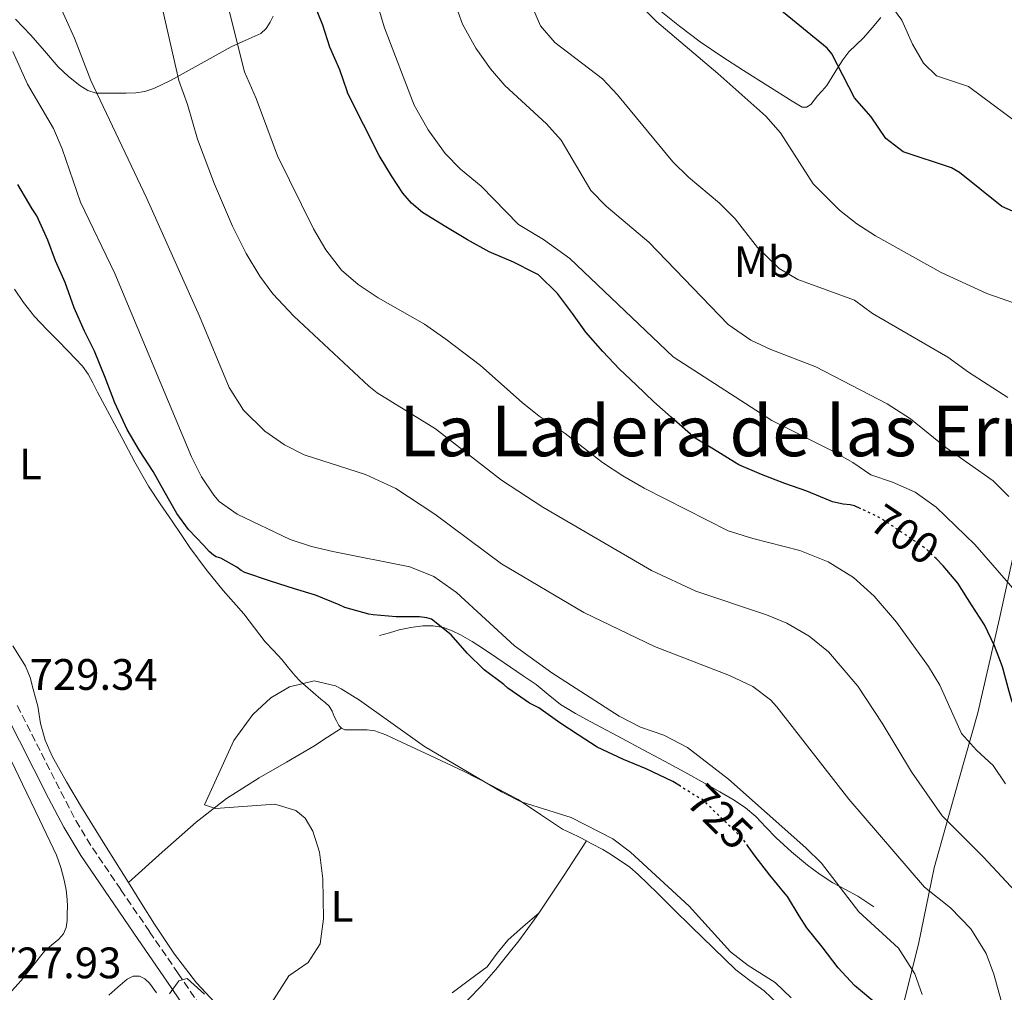
# Model space of a CAD drawing. Units: metres. Extents: x 543128 to 546159, y 4712435 to 4714707.
# Drawn here: x 545627 to 545851, y 4714084 to 4714305 of the extents above; entities that cross this region are included whole.
import ezdxf
from ezdxf.enums import TextEntityAlignment as Align

# ---------------------------------------------------------------- set-up
doc = ezdxf.new("R2010")
doc.units = ezdxf.units.M
doc.header["$MEASUREMENT"] = 0
doc.linetypes.add('DGN Style 3', pattern=[2.435890702152634, 1.739921930109024, -0.6959687720436097])
doc.linetypes.add('DGN Style 5', pattern=[1.217945351076317, 0.5219765790327072, -0.6959687720436097])
for name, color, linetype, lineweight in [('Camino', 7, 'DGN Style 3', 0), ('Cota de curva de nivel directora', 7, 'Continuous', 0), ('Cota de punto acotado terreno', 7, 'Continuous', 0), ('Curva de nivel directora', 30, 'Continuous', 30), ('Curva de nivel directora no vista', 30, 'DGN Style 5', 30), ('Curva de nivel intermedia', 30, 'Continuous', 0), ('Etiqueta de uso rústico', 92, 'Continuous', 0), ('Límite de Autonomía', 7, 'Continuous', 0), ('Línea  de bancal', 1, 'Continuous', 13), ('Línea de cambio de uso (parcela vista)', 92, 'Continuous', 0), ('Margen derecho', 7, 'Continuous', 0), ('Texto de Área (paraje) menor', 7, 'Continuous', 0)]:
    doc.layers.add(name, color=color, linetype=linetype, lineweight=lineweight)
doc.styles.add('Style-Arial', font='arial.ttf')

msp = doc.modelspace()

# ---------------------------------------------------------------- linework, layer by layer
at = {"layer": 'Camino', "color": 7, "linetype": 'DGN Style 3', "lineweight": 0}
msp.add_polyline3d([(545626.0500000004, 4714149.080000001, 729.9400000000024), (545635.979999999, 4714129.470000002, 729.6999999999972), (545639.3799999988, 4714122.930000002, 729.729999999996), (545643.1499999972, 4714116.699999999, 729.7799999999991), (545649.6299999993, 4714107.2, 729.8300000000019), (545656.1600000005, 4714097.650000001, 729.8800000000047), (545662.6400000004, 4714088.17, 730.0899999999965), (545669.1200000001, 4714078.690000001, 730.4400000000023)], dxfattribs=at)
at = {"layer": 'Curva de nivel directora', "color": 30, "linetype": 'Continuous', "lineweight": 30, "flags": 128}
for points, elevation in [([(545817.8699999992, 4714193.830000001), (545816.4400000009, 4714194.510000001), (545815.4500000007, 4714194.75), (545813.8700000005, 4714194.859999999), (545811.4699999997, 4714195.369999999), (545810.9099999988, 4714195.61), (545805.6399999983, 4714197.810000002), (545800.6499999993, 4714199.58), (545795.3200000006, 4714201.580000001), (545790.1900000009, 4714203.82), (545789.2099999996, 4714204.430000001), (545784.3899999984, 4714207.360000002), (545779.8199999996, 4714210.09), (545779.1499999991, 4714210.77), (545774.7900000005, 4714214.67), (545770.8599999989, 4714218.160000001), (545766.8299999988, 4714222.01), (545763.0499999991, 4714225.58), (545759.2299999992, 4714229.550000002), (545755.4000000003, 4714233.980000002), (545752.3499999993, 4714238.190000001), (545748.9099999993, 4714242.779999999), (545744.5899999987, 4714246.980000001), (545743.67, 4714247.470000002), (545738.889999999, 4714249.920000001), (545733.3899999983, 4714252.270000001), (545728.4599999996, 4714254.980000001), (545723.5299999989, 4714257.940000001), (545718.2499999993, 4714261.180000001), (545715.6900000002, 4714263.340000001), (545713.7399999987, 4714265.550000002), (545711.1599999993, 4714269.500000001), (545708.3299999996, 4714274.130000004), (545701.2699999987, 4714288.240000002), (545701.11, 4714288.740000002), (545699.3899999988, 4714293.619999999), (545697.1299999991, 4714298.750000001), (545695.5299999987, 4714303.78), (545693.26, 4714309.380000001)], 700.0000000000001), ([(545859.5399999997, 4714258.37), (545849.9699999986, 4714262.560000001), (545840.3099999981, 4714270.25), (545838.5299999989, 4714271.36), (545827.5299999996, 4714274.960000002), (545823.5599999999, 4714278.000000002), (545820.2499999995, 4714282.960000002), (545816.49, 4714287.279999999), (545811.3400000002, 4714297.240000002), (545810.2499999994, 4714298.560000001), (545798.6199999999, 4714308.010000001)], 675.0000000000001), ([(545776.8600000002, 4714130.720000001), (545775.1300000002, 4714131.810000001), (545769.0700000006, 4714134.690000001), (545763.9499999998, 4714136.78), (545757.9100000004, 4714139.630000001), (545753.6599999992, 4714142.410000001), (545749.4300000002, 4714145.150000001), (545744.7000000004, 4714148.54), (545742.5700000003, 4714149.65), (545737.6299999984, 4714153.02), (545736.7099999997, 4714153.859999999), (545732.2500000005, 4714157.220000002), (545728.3799999993, 4714160.99), (545724.709999999, 4714165.12), (545720.2299999997, 4714168.720000002), (545719.2399999995, 4714169.039999999), (545717.5099999995, 4714169.230000001), (545712.2500000001, 4714169.250000001), (545707.0299999987, 4714169.710000002), (545705.9899999994, 4714169.890000001), (545700.569999999, 4714171.360000002), (545699.2599999993, 4714171.949999999), (545693.9100000004, 4714174.190000001), (545689.0999999981, 4714175.600000001), (545683.6199999996, 4714177.330000001), (545677.7999999992, 4714179.36), (545676.97, 4714179.79), (545675.98, 4714180.539999999), (545672.379999999, 4714182.560000001), (545671.3199999996, 4714182.900000001), (545670.7000000003, 4714183.300000002), (545669.7399999992, 4714184.11), (545668.4999999988, 4714185.490000002), (545665.0299999998, 4714189.140000002), (545662.3600000008, 4714192.77), (545659.4999999999, 4714197.79), (545656.9699999996, 4714202.289999999), (545653.8499999993, 4714207.100000001), (545651.0499999986, 4714211.86), (545648.2599999991, 4714217.910000001), (545646.0199999994, 4714223.670000001), (545643.639999999, 4714229.630000002), (545641.3700000002, 4714234.240000002), (545639.03, 4714239.540000001), (545636.92, 4714245.300000001), (545634.7799999987, 4714250.16), (545632.9799999994, 4714254.900000001), (545630.5399999986, 4714260.42), (545629.4799999992, 4714262.029999999), (545626.2200000002, 4714267.540000001)], 725.0000000000001), ([(545848.2999999989, 4714162.680000001), (545846.01, 4714167.440000001), (545843.0399999995, 4714171.980000001), (545839.9299999981, 4714176.930000001), (545836.62, 4714180.880000001), (545835.0199999998, 4714182.480000001)], 700.0000000000005), ([(545899.4699999989, 4714081.400000001), (545896.5999999989, 4714085.230000001), (545893.2300000004, 4714089.79), (545890.5399999993, 4714094.220000001), (545886.7499999985, 4714099.340000002), (545882.6, 4714104.280000002), (545879.4399999994, 4714108.65), (545877.2800000003, 4714113.040000001), (545877.0399999989, 4714114.060000002), (545875.690000001, 4714119.440000001), (545875.1500000001, 4714120.54), (545872.1900000008, 4714125.130000001), (545871.5299999992, 4714125.870000001), (545869.5599999999, 4714127.560000001), (545865.199999999, 4714131.230000001), (545861.0999999997, 4714134.830000001), (545857.5999999995, 4714138.840000002), (545857.1599999992, 4714139.630000001), (545854.5899999987, 4714144.59), (545852.2399999995, 4714150.170000002), (545851.6600000006, 4714152.240000002), (545850.1399999984, 4714157.869999999), (545848.2999999989, 4714162.680000001)], 700.0000000000001), ([(545821.0999999989, 4714081.529999999), (545816.4400000009, 4714085.449999999), (545812.7599999995, 4714089.420000002), (545809.1499999998, 4714094.210000002), (545805.6099999992, 4714098.539999999), (545803.9100000004, 4714101.260000002), (545801.2599999995, 4714105.680000001), (545800.7099999996, 4714106.25), (545797.2099999995, 4714110.480000001), (545793.879999999, 4714114.830000001), (545792.2800000008, 4714117.039999999)], 725.0000000000001)]:
    msp.add_lwpolyline(points, dxfattribs=dict(at, elevation=elevation))
at = {"layer": 'Curva de nivel directora no vista', "color": 30, "linetype": 'DGN Style 5', "lineweight": 30, "flags": 128}
for points, elevation in [([(545835.0199999998, 4714182.480000001), (545833.0199999993, 4714184.49), (545832.219999999, 4714185.070000002), (545828.0300000003, 4714187.920000002), (545822.4600000002, 4714191.660000001), (545817.8699999992, 4714193.830000001)], 700.0000000000005), ([(545792.2800000008, 4714117.039999999), (545790.6699999992, 4714119.279999999), (545789.8800000001, 4714119.949999999), (545785.7999999988, 4714123.87), (545781.9499999997, 4714127.680000002), (545780.5100000004, 4714128.430000001), (545776.8600000002, 4714130.720000001)], 725.0000000000005)]:
    msp.add_lwpolyline(points, dxfattribs=dict(at, elevation=elevation))
at = {"layer": 'Curva de nivel intermedia', "color": 30, "linetype": 'Continuous', "lineweight": 0, "flags": 128}
for points, elevation in [([(545855.6100000001, 4714172.230000001), (545843.850000001, 4714185.680000001), (545835.050000001, 4714194.16), (545830.29, 4714197.600000001), (545825.0900000011, 4714199.84), (545820.2100000016, 4714201.519999998), (545816.0800000011, 4714204.34), (545811.3700000015, 4714207.01), (545797.6500000019, 4714213.92), (545775.1900000006, 4714228.34), (545751.690000002, 4714250.739999999), (545745.730000001, 4714255.039999999), (545740.0900000016, 4714258.48), (545731.570000001, 4714267.199999999), (545726.8900000006, 4714271.039999999), (545723.3800000013, 4714274.600000001), (545719.53, 4714279.949999998), (545716.3300000017, 4714285.599999999), (545709.5700000001, 4714303.199999998), (545704.0100000012, 4714321.599999999)], 695), ([(545850.3399999996, 4714080.069999999), (545848.1300000012, 4714087.989999998), (545846.39, 4714092.67), (545842.9099999998, 4714098.310000001), (545838.3000000009, 4714103.05), (545832.3700000009, 4714107.75), (545815.1500000011, 4714127.779999999), (545798.7800000006, 4714148.75), (545797.3700000002, 4714150.399999999), (545793.3600000005, 4714153.390000001), (545788.0100000015, 4714155.92), (545770.9700000006, 4714162.480000001), (545754.9199999997, 4714170.21), (545736.2100000012, 4714181.279999998), (545721.0099999999, 4714192.56), (545712.1600000007, 4714198.390000001), (545705.2899999998, 4714201.59), (545691.2900000009, 4714206.08), (545686.8499999995, 4714208.390000002), (545682.3300000001, 4714211.470000002), (545677.5300000011, 4714216.239999999), (545674.29, 4714221.359999999), (545667.4900000006, 4714237.640000001), (545655.5300000003, 4714264.4), (545642.8099999997, 4714291.17), (545639.0700000003, 4714300.800000001), (545632.4899999999, 4714315.439999999)], 715.0000000000001), ([(545680.4099999999, 4714287.119999999), (545677.7700000004, 4714293.199999998), (545672.3900000001, 4714314.67)], 705), ([(545854.0900000002, 4714105.749999999), (545845.7700000008, 4714114.63), (545836.3699999999, 4714123.990000002), (545829.4000000004, 4714133.98), (545822.7700000008, 4714145.039999999), (545817.2099999997, 4714153.48), (545810.5399999999, 4714161.27), (545806.1700000003, 4714164.880000001), (545801.0899999996, 4714167.839999998), (545796.4400000004, 4714169.689999999), (545780.3700000017, 4714175.119999998), (545770.3100000012, 4714179.789999997), (545745.57, 4714194.16), (545736.170000001, 4714200.32), (545721.1700000007, 4714211.999999999), (545707.9299999995, 4714220.210000001), (545706.0499999997, 4714221.680000001), (545688.9500000007, 4714237.609999999), (545684.2099999997, 4714242.719999999), (545681.2200000014, 4714246.73), (545678.0899999999, 4714251.899999999), (545675.0099999999, 4714258.079999999), (545670.9500000007, 4714267.59), (545667.0500000003, 4714277.839999998), (545664.7700000004, 4714285.76), (545662.8100000002, 4714291.199999998), (545658.530000002, 4714309.84)], 710.0000000000001), ([(545851.37, 4714219.119999998), (545842.3700000012, 4714224.88), (545837.6900000006, 4714228.32), (545820.5300000012, 4714238.24), (545816.5000000012, 4714241.230000001), (545803.610000001, 4714245.92), (545799.3000000014, 4714248.449999998), (545794.4000000019, 4714253.260000001), (545789.29, 4714259.76), (545785.7699999998, 4714263.31), (545778.6900000009, 4714269.199999999), (545775.1500000004, 4714272.730000001), (545762.5300000005, 4714287.92), (545759.1200000019, 4714291.58), (545748.2900000003, 4714299.84), (545745.0500000013, 4714303.65), (545742.3899999993, 4714309.849999999)], 685.0000000000001), ([(545851.530000001, 4714196.640000001), (545847.9900000005, 4714200.17), (545837.2100000002, 4714207.759999999), (545829.1900000003, 4714214.300000001), (545823.8900000007, 4714217.699999998), (545807.6500000021, 4714226.08), (545797.4100000005, 4714229.999999999), (545792.9100000011, 4714232.17), (545787.7700000001, 4714235.71), (545769.700000001, 4714254.439999999), (545760.0100000014, 4714262.639999999), (545756.4800000021, 4714266.189999999), (545749.7300000018, 4714277.600000001), (545746.4200000016, 4714281.350000001), (545736.9700000013, 4714290.08), (545733.7100000001, 4714293.869999999), (545730.3799999997, 4714298.569999999), (545727.350000001, 4714303.999999999), (545725.3600000016, 4714309.52)], 690), ([(545785.4099999998, 4714292.800000001), (545771.5300000015, 4714304.56), (545767.4900000005, 4714308.560000001)], 680), ([(545856.2500000016, 4714279.52), (545842.4100000014, 4714289.84), (545835.1300000014, 4714292.239999999), (545832.1299999995, 4714295.119999998), (545829.6399999995, 4714299.460000002), (545827.2100000001, 4714304.88), (545824.2700000008, 4714308.92)], 670.0000000000001), ([(545826.5000000015, 4714093.869999999), (545817.4600000001, 4714102.199999998), (545808.9700000009, 4714113.199999999), (545805.4000000013, 4714116.699999999), (545787.8000000014, 4714132.359999999), (545778.520000001, 4714139.539999999), (545773.1000000007, 4714142.33), (545767.780000001, 4714144.140000001), (545762.9400000018, 4714146.640000001), (545747.6200000019, 4714156.49), (545739.1700000007, 4714162.630000001), (545725.9699999996, 4714174.77), (545720.7700000006, 4714178.399999999), (545715.3700000005, 4714180.640000001), (545697.8100000009, 4714184.079999999), (545692.9500000017, 4714185.25), (545688.1000000013, 4714186.859999999), (545676.0500000013, 4714192.56), (545672.0000000012, 4714195.49), (545670.7300000016, 4714196.88), (545667.9600000001, 4714201.050000001), (545665.7100000014, 4714205.600000001), (545648.2500000001, 4714247.279999999), (545640.4800000007, 4714263.539999997), (545636.2500000017, 4714275.679999999), (545634.3000000004, 4714280.289999999), (545628.3800000016, 4714290.349999999), (545625.0500000012, 4714297.759999998)], 720), ([(545859.3400000007, 4714238.26), (545846.5700000011, 4714242.8), (545836.2100000011, 4714247.509999999), (545821.2199999996, 4714255.909999999), (545817.0100000009, 4714258.630000002), (545813.0600000012, 4714261.689999999), (545807.0900000011, 4714267.680000001), (545799.61, 4714279.279999998), (545796.3300000009, 4714283.06), (545785.4099999998, 4714292.800000001)], 680), ([(545850.770000001, 4714131.269999999), (545847.9700000003, 4714135.42), (545844.2100000007, 4714138.910000001), (545840.82, 4714142.699999999), (545835.8500000011, 4714153.679999999), (545833.2699999996, 4714157.960000001), (545826.0099999997, 4714168.050000001), (545820.9300000013, 4714173.92), (545816.2100000007, 4714178.16), (545810.4900000008, 4714181.759999999), (545804.0100000009, 4714184.32), (545793.3700000015, 4714187.039999999), (545787.7700000001, 4714188.8), (545768.6100000002, 4714198.480000001), (545763.8100000012, 4714201.279999999), (545759.170000001, 4714204.319999998), (545750.6900000008, 4714210.959999999), (545744.7699999998, 4714214.88), (545740.8499999993, 4714217.989999999), (545731.39, 4714226.42), (545723.5300000011, 4714232.399999999), (545718.6900000019, 4714235.759999999), (545708.1300000007, 4714241.760000001), (545703.5700000009, 4714244.8), (545699.8100000013, 4714248.100000001), (545696.2300000006, 4714252.699999999), (545693.4500000001, 4714257.440000001), (545685.2699999993, 4714274.099999999), (545680.4099999999, 4714287.119999999)], 705), ([(545693.5700000006, 4714154.720000001), (545688.0099999995, 4714153.359999998), (545683.7000000002, 4714150.810000001), (545679.65, 4714147.050000001), (545675.3300000017, 4714141.13), (545668.6700000007, 4714126.499999999), (545671.1299999994, 4714125.679999999), (545684.6500000001, 4714126.640000001), (545689.3799999999, 4714125.23), (545691.5700000002, 4714123.439999999), (545693.250000001, 4714120.48), (545694.7599999999, 4714115.709999999), (545695.5199999998, 4714109.659999999), (545695.6900000019, 4714100.56), (545694.9299999997, 4714094.88), (545692.2499999999, 4714090.640000001), (545687.7999999995, 4714087.600000001), (545683.4000000006, 4714080.720000001)], 730), ([(545802.0500000007, 4714082.640000001), (545798.4499999998, 4714086.109999999), (545792.2500000017, 4714090), (545788.2999999999, 4714093.069999999), (545778.8899999998, 4714103.439999999), (545765.5300000003, 4714115.759999999), (545761.5200000004, 4714118.74), (545752.0499999997, 4714123.59), (545740.6900000006, 4714127.199999998), (545736.2100000012, 4714129.429999999), (545718.6500000017, 4714139.76), (545703.9300000007, 4714150.319999999), (545699.7000000018, 4714152.890000001), (545698.4500000001, 4714153.52), (545693.5700000006, 4714154.720000001)], 730), ([(545831.8500000002, 4714083.349999999), (545830.2099999995, 4714088.069999999), (545826.5000000015, 4714093.869999999)], 720), ([(545668.6399999994, 4714083.439999998), (545664.7200000013, 4714087.039999999), (545662.8400000016, 4714086.480000001), (545660.6800000002, 4714083.519999999)], 730)]:
    msp.add_lwpolyline(points, dxfattribs=dict(at, elevation=elevation))
at = {"layer": 'Límite de Autonomía', "color": 7, "linetype": 'Continuous', "lineweight": 0}
msp.add_polyline3d([(545825.9699999989, 4714074.59, 725.45), (545831.0500000007, 4714094.800000001, 718.5400000000001), (545834.6000000016, 4714112.210000001, 713.35), (545840.1900000013, 4714132.17, 707.39), (545844.5100000016, 4714147.42, 703.08), (545849.4600000009, 4714168.9, 698.26), (545853.3900000006, 4714186.82, 691.45), (545856.8200000003, 4714198.640000001, 687.9200000000001), (545859.3599999994, 4714207.540000001, 686.08), (545864.0599999987, 4714214.91, 683.75), (545870.6600000003, 4714222.290000001, 681.33), (545874.7300000004, 4714229.529999999, 678.98), (545875.2300000004, 4714238.810000001, 676.5300000000001), (545876.5, 4714246.060000001, 675.24), (545881.0700000003, 4714252.92, 673.01), (545884.879999999, 4714259.15, 670.88), (545885.6499999985, 4714266.02, 669.35), (545884.25, 4714273.26, 668.11), (545885.2600000016, 4714281.27, 665.1600000000001), (545886.5300000012, 4714290.550000001, 662.35), (545891.1000000016, 4714299.949999999, 659.75), (545896.5599999987, 4714310.880000001, 657.59)], dxfattribs=at)
at = {"layer": 'Línea  de bancal', "color": 1, "linetype": 'Continuous', "lineweight": 13}
msp.add_polyline3d([(545820.829999999, 4714103.34, 719.3600000000006), (545819.0199999985, 4714104.52, 719.529999999999), (545817.199999999, 4714105.699999999, 719.6999999999972), (545814.3999999984, 4714107.250000001, 720.0599999999977), (545811.5700000009, 4714108.769999999, 720.5), (545808.6299999994, 4714110.689999999, 720.8999999999943), (545805.8099999985, 4714112.779999998, 721.279999999999), (545802.1600000007, 4714115.800000001, 721.7100000000065), (545798.6400000004, 4714118.980000001, 721.9700000000012), (545796.3299999991, 4714121.410000001, 722.0500000000029), (545794.0000000001, 4714123.840000001, 722.1300000000047), (545791.6599999999, 4714125.83, 722.2400000000052), (545789.1200000007, 4714127.550000001, 722.3399999999965), (545785.8199999994, 4714129.460000002, 722.3999999999943), (545782.5000000001, 4714131.33, 722.429999999993), (545777.870000001, 4714133.890000001, 722.429999999993), (545773.2300000008, 4714136.429999999, 722.429999999993), (545768.4400000008, 4714139.010000001, 722.4700000000012), (545763.6299999985, 4714141.57, 722.5), (545760.0499999999, 4714143.470000001, 722.5), (545756.4699999992, 4714145.359999998, 722.5), (545753.0000000002, 4714147.260000001, 722.5), (545749.6200000006, 4714149.300000002, 722.5), (545746.82, 4714151.560000001, 722.4900000000052), (545744.0500000005, 4714153.87, 722.4799999999959), (545741.1400000004, 4714155.850000001, 722.5200000000042), (545738.2300000001, 4714157.830000001, 722.6100000000006), (545735.1600000013, 4714159.909999999, 722.75), (545732.1000000013, 4714161.99, 722.9400000000023), (545729.5100000007, 4714163.609999998, 723.1399999999995), (545726.8500000008, 4714165.12, 723.4199999999983), (545724.9599999998, 4714166.069999999, 723.7599999999949), (545722.9600000016, 4714166.790000002, 724.1100000000006), (545720.6400000014, 4714167.210000002, 724.3999999999943), (545718.3099999981, 4714167.17, 724.6900000000023), (545715.6000000011, 4714166.840000001, 724.9900000000052), (545712.9500000002, 4714166.269999999, 725.3300000000019), (545710.6900000004, 4714165.630000002, 725.6900000000023), (545708.4300000007, 4714164.99, 726.0500000000029)], dxfattribs=at)
at = {"layer": 'Línea de cambio de uso (parcela vista)', "color": 92, "linetype": 'Continuous', "lineweight": 0, "extrusion": (0.05729536793744678, 0.04974482087977164, 0.9971171915118865), "elevation": 266500.8163499224, "flags": 128}
msp.add_lwpolyline([(3201872.757002177, -3492503.771627344), (3201872.757002177, -3492503.754494334)], dxfattribs=at)
at = {"layer": 'Línea de cambio de uso (parcela vista)', "color": 92, "linetype": 'Continuous', "lineweight": 0}
for points in [[(545684.2400000002, 4714305.800000001, 703.8000000000029), (545683.5700000003, 4714304.439999999, 703.9400000000023), (545682.6399999997, 4714303, 704.1100000000006), (545681.4299999997, 4714301.91, 704.3999999999943), (545678.0599999996, 4714300.34, 705.320000000007), (545674.6900000004, 4714298.869999999, 706.2700000000042), (545667.9100000003, 4714295.07, 708.3099999999977), (545661.0599999996, 4714291.300000001, 710.3800000000047), (545657.1200000001, 4714289.41, 711.6100000000006), (545655.0999999996, 4714288.720000001, 712.2599999999949), (545653.04, 4714288.390000001, 712.8999999999943), (545650.8099999996, 4714288.32, 713.6499999999943), (545648.5499999998, 4714288.310000001, 714.320000000007), (545646.2699999996, 4714288.289999999, 714.7700000000042), (545644, 4714288.310000001, 715.1999999999972), (545642.0800000001, 4714288.890000001, 715.6199999999953), (545640.3200000003, 4714290.07, 716.0200000000042), (545637.75, 4714292.100000001, 716.4199999999983), (545635.3899999997, 4714294.34, 716.6900000000023), (545632.25, 4714297.91, 717.0899999999965), (545629.1200000001, 4714301.480000001, 717.4900000000052), (545625.6399999997, 4714305.130000001, 717.8999999999943)], [(545805.5800000001, 4714285.119999999, 677.0599999999977), (545804.5999999996, 4714285.15, 677.0899999999965), (545803.4500000002, 4714285.83, 677.1900000000023), (545802.3099999996, 4714286.529999999, 677.3000000000029), (545796.7599999999, 4714289.980000001, 677.779999999999), (545791.2199999997, 4714293.460000001, 678.2400000000052), (545786.2699999996, 4714296.689999999, 678.3600000000006), (545781.3799999999, 4714300.02, 678.429999999993), (545776.6799999997, 4714303.529999999, 678.9600000000064), (545772.1200000001, 4714307.199999999, 679.5200000000041)], [(545822.4400000004, 4714305.49, 670.429999999993), (545820.4800000004, 4714303.15, 671.1100000000006), (545818.5, 4714300.880000001, 671.9199999999983), (545816.8200000003, 4714299.32, 673.1499999999943), (545815.1600000003, 4714297.710000001, 674.3800000000047), (545813.8399999999, 4714295.9, 675), (545812.6100000005, 4714294.02, 675.5500000000029), (545811.4100000003, 4714292.029999999, 676.1100000000006), (545810.1600000003, 4714290.08, 676.5399999999936), (545809.1399999997, 4714288.880000001, 676.6699999999983), (545808.0499999998, 4714287.710000001, 676.779999999999), (545807.2999999998, 4714286.720000001, 676.9100000000036), (545806.5, 4714285.710000001, 677.0200000000041), (545805.5800000001, 4714285.119999999, 677.0599999999977)], [(545625.4400000004, 4714243.77, 727.3000000000029), (545627.4699999997, 4714240.710000001, 727.0899999999965), (545630, 4714237.560000001, 726.6999999999972), (545632.7800000003, 4714234.609999999, 726.2700000000042), (545635.2100000001, 4714232.119999999, 726), (545637.6299999999, 4714229.619999999, 725.7599999999949)], [(545637.6299999999, 4714229.619999999, 725.7599999999949), (545639.2699999996, 4714227.939999999, 725.6399999999995), (545640.9000000004, 4714226.24, 725.5200000000042), (545642.2000000002, 4714224.439999999, 725.3600000000006), (545643.25, 4714222.449999999, 725.2299999999959), (545644.3200000003, 4714220.32, 725.2200000000012), (545645.4100000003, 4714218.199999999, 725.2200000000012), (545647.6200000001, 4714214.100000001, 725.1699999999983), (545649.8399999999, 4714210, 725.1399999999995), (545652.8200000003, 4714204.449999999, 725.1000000000058), (545655.9000000004, 4714198.960000001, 725.070000000007), (545658.5599999996, 4714194.949999999, 725.1000000000058), (545661.3099999996, 4714191, 725.2200000000012), (545663.3099999996, 4714187.99, 725.3899999999995), (545665.3099999996, 4714184.980000001, 725.6300000000047), (545668.9900000002, 4714180, 726.1000000000058), (545672.8799999999, 4714175.220000001, 726.7400000000052), (545675.2199999997, 4714172.58, 727.3399999999965), (545677.5700000003, 4714169.960000001, 727.9700000000012), (545679.9900000002, 4714166.77, 728.4400000000023), (545682.4199999999, 4714163.59, 728.929999999993), (545684.3099999996, 4714161.560000001, 729.3699999999953), (545686.2199999997, 4714159.539999999, 729.820000000007), (545687.7100000001, 4714157.67, 730.1399999999995), (545689.2300000004, 4714155.83, 730.3399999999965), (545690.4100000003, 4714154.65, 730.3899999999995), (545691.6500000004, 4714153.52, 730.429999999993), (545693.3799999999, 4714152.02, 730.4400000000023), (545695.0999999996, 4714150.529999999, 730.4799999999959), (545696.0599999996, 4714149.730000001, 730.6300000000047), (545697.0099999999, 4714148.9, 730.8000000000029), (545697.6399999997, 4714147.800000001, 730.8999999999943), (545698.0999999996, 4714146.59, 730.9900000000052), (545698.6299999999, 4714145.57, 731.0800000000019), (545699.2199999997, 4714144.560000001, 731.1399999999995), (545699.79, 4714143.9, 731.1399999999995)], [(545651.3600000005, 4714108.850000001, 729.8899999999995), (545646.0099999999, 4714117.41, 729.779999999999), (545640.6699999999, 4714125.970000001, 729.6499999999943), (545637.2400000002, 4714131.710000001, 729.5899999999965), (545634, 4714137.59, 729.5399999999936), (545632.4299999997, 4714141.220000001, 729.5099999999949), (545631.3600000005, 4714145.029999999, 729.5399999999936), (545631.04, 4714146.970000001, 729.5899999999965), (545630.7199999997, 4714148.9, 729.6499999999943), (545630.2400000002, 4714150.859999999, 729.6900000000023), (545629.7100000001, 4714152.800000001, 729.7299999999959), (545628.9600000001, 4714155.49, 729.7299999999959), (545627.9000000004, 4714158.050000001, 729.7299999999959), (545625.0899999999, 4714162.640000001, 729.820000000007)], [(545651.3600000005, 4714108.850000001, 729.8899999999995), (545659.04, 4714115.710000001, 730.0200000000042), (545666.7199999997, 4714122.560000001, 730.1600000000036), (545673.6600000003, 4714127.91, 730.279999999999), (545681.0700000003, 4714132.630000001, 730.3999999999943), (545687.29, 4714136.230000001, 730.5099999999949), (545693.4699999997, 4714139.869999999, 730.75), (545696.6299999999, 4714141.890000001, 730.9499999999972), (545699.79, 4714143.9, 731.1399999999995)], [(545699.79, 4714143.9, 731.1399999999995), (545700.54, 4714143.59, 731.1499999999943), (545702.0599999996, 4714143.59, 731.1699999999983), (545703.8600000005, 4714143.59, 731.1699999999983), (545705.6600000003, 4714143.59, 731.1399999999995), (545707.3899999997, 4714143.359999999, 731.070000000007), (545709.8899999997, 4714142.430000001, 730.9199999999983), (545712.3200000003, 4714141.27, 730.8000000000029), (545719.9400000004, 4714137.75, 730.6100000000006), (545727.5099999999, 4714134.130000001, 730.5599999999977), (545733.79, 4714130.980000001, 730.6100000000006), (545740, 4714127.699999999, 730.6699999999983), (545745.0199999996, 4714124.32, 730.7100000000065), (545750.0700000003, 4714120.980000001, 730.75), (545752, 4714120.050000001, 730.8800000000047), (545753.9400000004, 4714119.119999999, 730.9900000000052), (545755.5099999999, 4714118.300000001, 730.9600000000065)], [(545622.1399999997, 4714141.810000001, 729.2299999999959), (545627.2800000003, 4714131.220000001, 729.0599999999977), (545631.1500000004, 4714123.16, 729.1199999999953), (545634.9500000002, 4714115.07, 729.1900000000023), (545635.9800000004, 4714112.26, 729.1900000000023), (545636.7199999997, 4714109.34, 729.1999999999972), (545637.1799999997, 4714107.15, 729.2100000000065), (545637.4299999997, 4714104.939999999, 729.1999999999972), (545637.4500000002, 4714103.359999999, 729.1000000000058), (545637.4299999997, 4714101.779999999, 728.9600000000065), (545637.3799999999, 4714100.199999999, 728.8999999999943), (545637.2199999997, 4714098.619999999, 728.8300000000019), (545636.5899999999, 4714097.189999999, 728.7700000000042), (545635.54, 4714095.970000001, 728.6900000000023), (545633.8499999996, 4714094.609999999, 728.5200000000042), (545632.2300000004, 4714093.230000001, 728.320000000007), (545629.6200000001, 4714089.869999999, 728.0399999999936), (545626.9600000001, 4714086.539999999, 727.7599999999949), (545623.3499999996, 4714082.640000001, 727.279999999999)], [(545744.6771, 4714101.878799999, 732.1347999999998), (545744.9900000002, 4714102.32, 732.1100000000006), (545750.25, 4714110.310000001, 731.5399999999936), (545755.5099999999, 4714118.300000001, 730.9600000000065)], [(545755.5099999999, 4714118.300000001, 730.9600000000065), (545756.5800000001, 4714117.74, 730.9499999999972), (545759.2000000002, 4714116.32, 730.8999999999943), (545761.2300000004, 4714115.140000001, 730.8500000000058), (545765.3399999999, 4714112.359999999, 730.8099999999977), (545767.2999999998, 4714110.66, 730.820000000007), (545769.4699999997, 4714108.52, 730.8000000000029), (545771.6299999999, 4714106.390000001, 730.779999999999), (545775.4699999997, 4714102.609999999, 730.7899999999936), (545779.3099999996, 4714098.83, 730.8500000000058), (545784.3899999997, 4714093.880000001, 731.0099999999949), (545789.5099999999, 4714088.960000001, 731.1999999999972), (545792.7000000002, 4714086.539999999, 731.2899999999936), (545795.9400000004, 4714084.180000001, 731.3300000000019), (545799.0999999996, 4714081.180000001, 731.25)], [(545671.0099999999, 4714081.52, 729.8899999999995), (545666.8600000005, 4714086.050000001, 729.9199999999983), (545661.8499999996, 4714092.529999999, 729.9199999999983), (545657.3099999996, 4714099.350000001, 729.9199999999983), (545654.3300000001, 4714104.100000001, 729.9100000000036), (545651.3600000005, 4714108.850000001, 729.8899999999995)], [(545744.6771, 4714101.878799999, 732.1312999999938), (545741.1399999997, 4714098.810000001, 732.4900000000052), (545737.5999999996, 4714095.730000001, 732.8500000000058), (545735.2199999997, 4714092.75, 732.7700000000042), (545732.9000000004, 4714089.699999999, 732.529999999999), (545728.9400000004, 4714086.699999999, 732.4700000000012), (545724.9299999997, 4714083.75, 732.3999999999943)], [(545728.4900000002, 4714082.050000001, 733.1100000000006), (545731.6799999997, 4714085.430000001, 733.0200000000042), (545734.8700000001, 4714089.08, 732.8899999999995), (545737.9500000002, 4714092.82, 732.6900000000023), (545740.1200000001, 4714095.58, 732.5), (545742.2100000001, 4714098.4, 732.320000000007), (545743.5999999996, 4714100.359999999, 732.2200000000012), (545744.6771, 4714101.878799999, 732.1347999999998)], [(545646.8700000001, 4714083.189999999, 728.2599999999949), (545648.9000000004, 4714085.01, 728.6100000000006), (545649.9600000001, 4714085.960000001, 728.7700000000042), (545651.0700000003, 4714086.880000001, 728.929999999993), (545652.4100000003, 4714087.52, 729.0800000000019), (545653.8399999999, 4714087.52, 729.2299999999959), (545655.1100000005, 4714086.930000001, 729.3600000000006), (545656.1600000003, 4714085.960000001, 729.4400000000023), (545657.7300000004, 4714083.779999999, 729.5)]]:
    msp.add_polyline3d(points, dxfattribs=at)
at = {"layer": 'Margen derecho', "color": 7, "linetype": 'Continuous', "lineweight": 0}
msp.add_polyline3d([(545666.5199999983, 4714076.910000001, 730.4400000000023), (545660.0399999986, 4714086.390000001, 730.0899999999965), (545653.5599999988, 4714095.87, 729.8800000000047), (545647.0299999998, 4714105.430000001, 729.8300000000019), (545640.4999999986, 4714114.990000002, 729.7799999999991), (545636.6299999994, 4714121.390000002, 729.729999999996), (545633.1799999983, 4714128.03, 729.6999999999972), (545623.2399999985, 4714147.660000001, 729.9400000000024)], dxfattribs=at)

# ---------------------------------------------------------------- texts
at = {"layer": 'Cota de curva de nivel directora', "color": 7, "linetype": 'Continuous', "lineweight": 0, "style": 'Style-Arial'}
for s, rotation, p in [('700', 326.08257, (545827.9188466321, 4714187.988627471, 700)), ('725', 315.35884, (545785.8879965818, 4714123.792273732, 725))]:
    msp.add_text(s, height=7.000000000000002, rotation=rotation, dxfattribs=at).set_placement(p, align=Align.MIDDLE_CENTER)
at = {"layer": 'Cota de punto acotado terreno', "color": 7, "linetype": 'Continuous', "lineweight": 0, "style": 'Style-Arial'}
for s, p in [('729.34', (545628.8600000005, 4714152.640000001, 729.3399999999965)), ('727.93', (545620.5900000003, 4714087.060000001, 727.929999999993))]:
    msp.add_text(s, height=7.000000000000002, dxfattribs=at).set_placement(p)
at = {"layer": 'Etiqueta de uso rústico', "color": 92, "linetype": 'Continuous', "lineweight": 0, "style": 'Style-Arial'}
for s, p in [('Mb', (545795.8602462431, 4714249.990010001, 685.5599999999977)), ('L', (545629.0614203804, 4714204.00001, 727.3899999999995)), ('L', (545699.911420379, 4714103.420010001, 730.3500000000058))]:
    msp.add_text(s, height=7.000000000000002, dxfattribs=at).set_placement(p, align=Align.MIDDLE_CENTER)
at = {"layer": 'Texto de Área (paraje) menor', "color": 7, "linetype": 'Continuous', "lineweight": 0, "style": 'Style-Arial'}
msp.add_text('La Ladera de las Ermitas', height=11.5, dxfattribs=at).set_placement((545801.6537174698, 4714211.520010002, 705.1399999999995), align=Align.MIDDLE_CENTER)

doc.saveas('drawing.dxf')
